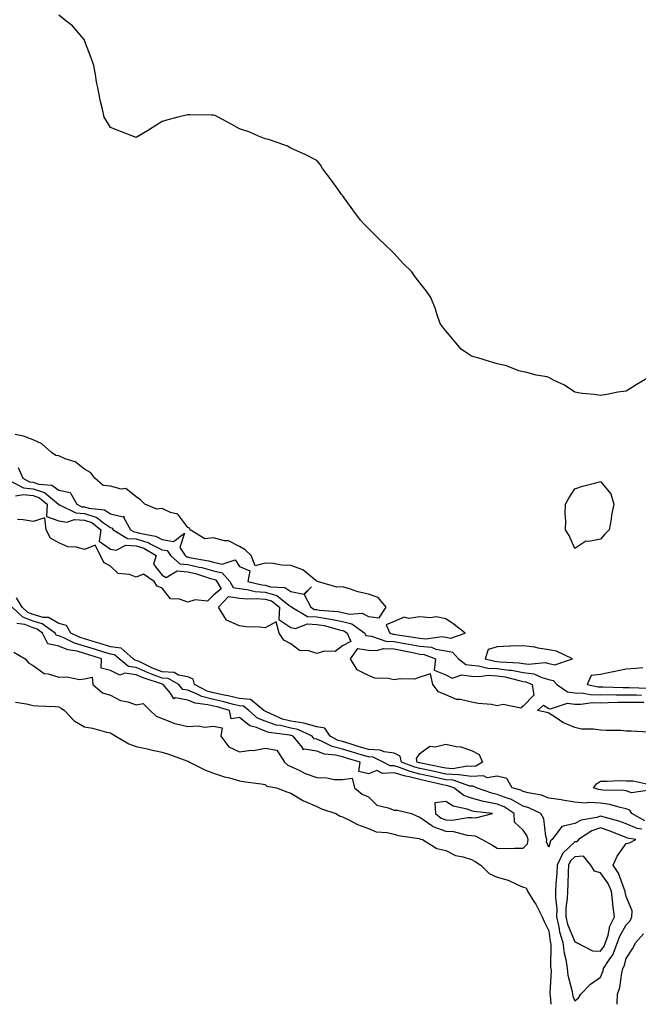
# Model space of a CAD drawing. Units: inches. Extents: x 923603 to 926243, y 7369178 to 7371818.
# Drawn here: x 923843 to 924083, y 7369178 to 7369560 of the extents above; entities that cross this region are included whole.
import ezdxf

# ---------------------------------------------------------------- set-up
doc = ezdxf.new("R2010")
doc.units = ezdxf.units.IN
doc.header["$MEASUREMENT"] = 0
doc.layers.add('Contour_92367369', color=7, linetype='Continuous', true_color=0xf5c400)

msp = doc.modelspace()

# ---------------------------------------------------------------- linework, layer by layer
at = {"layer": 'Contour_92367369'}
for points in [[(924087.63, 7369421.5, 3386), (924081.87, 7369418.09, 3386), (924078.05, 7369415.66, 3386), (924074.72, 7369415.24, 3386), (924070.5, 7369414.37, 3386), (924068.05, 7369414, 3386), (924065.62, 7369414.35, 3386), (924060.92, 7369414.79, 3386), (924058.05, 7369415.25, 3386), (924054.11, 7369417.98, 3386), (924050.11, 7369419.86, 3386), (924048.05, 7369420.95, 3386), (924047.32, 7369421.19, 3386), (924043.05, 7369421.92, 3386), (924039.16, 7369423.03, 3386), (924038.05, 7369423.1, 3386), (924036.37, 7369423.61, 3386), (924031.57, 7369425.44, 3386), (924028.05, 7369426.27, 3386), (924023.73, 7369427.61, 3386), (924021.81, 7369428.16, 3386), (924018.05, 7369429.26, 3386), (924016.45, 7369430.32, 3386), (924014.09, 7369431.92, 3386), (924011.32, 7369435.19, 3386), (924008.05, 7369439.06, 3386), (924006.79, 7369440.66, 3386), (924005.91, 7369441.92, 3386), (924004.76, 7369445.21, 3386), (924003.98, 7369447.85, 3386), (924002.23, 7369451.92, 3386), (924000.58, 7369454.45, 3386), (923998.05, 7369457.69, 3386), (923996.15, 7369460.02, 3386), (923994.86, 7369461.92, 3386), (923991.47, 7369465.34, 3386), (923988.05, 7369469.03, 3386), (923986.6, 7369470.47, 3386), (923985.14, 7369471.92, 3386), (923981.46, 7369475.33, 3386), (923978.05, 7369478.71, 3386), (923976.47, 7369480.34, 3386), (923975, 7369481.92, 3386), (923972.08, 7369485.95, 3386), (923968.05, 7369491.5, 3386), (923967.84, 7369491.71, 3386), (923967.63, 7369491.92, 3386), (923966.55, 7369493.42, 3386), (923963.67, 7369497.55, 3386), (923960.27, 7369501.92, 3386), (923959.51, 7369503.38, 3386), (923958.05, 7369505.14, 3386), (923953.58, 7369507.45, 3386), (923951.76, 7369508.22, 3386), (923948.05, 7369509.92, 3386), (923946.74, 7369510.6, 3386), (923943.05, 7369511.92, 3386), (923939.33, 7369513.2, 3386), (923938.05, 7369513.46, 3386), (923935.49, 7369514.48, 3386), (923932.15, 7369516.01, 3386), (923928.05, 7369517.33, 3386), (923925.17, 7369519.05, 3386), (923919.85, 7369521.92, 3386), (923918.63, 7369522.5, 3386), (923918.05, 7369522.69, 3386), (923917.29, 7369522.67, 3386), (923908.88, 7369522.75, 3386), (923908.05, 7369522.74, 3386), (923907.38, 7369522.59, 3386), (923904.22, 7369521.92, 3386), (923899.36, 7369520.61, 3386), (923898.05, 7369520.17, 3386), (923893.22, 7369517.09, 3386), (923893.02, 7369516.96, 3386), (923888.05, 7369513.97, 3386), (923884.71, 7369515.25, 3386), (923882.27, 7369516.14, 3386), (923878.05, 7369517.9, 3386), (923876.55, 7369520.42, 3386), (923875.6, 7369521.92, 3386), (923874.99, 7369524.98, 3386), (923874.14, 7369528.01, 3386), (923873.45, 7369531.92, 3386), (923872.5, 7369536.37, 3386), (923872.34, 7369537.64, 3386), (923871.56, 7369541.92, 3386), (923870.67, 7369544.54, 3386), (923868.05, 7369551.56, 3386), (923867.96, 7369551.83, 3386), (923867.91, 7369551.92, 3386), (923866.91, 7369553.06, 3386), (923863.35, 7369557.22, 3386), (923860.76, 7369559.22, 3386), (923858.05, 7369561.39, 3386)], [(923978.05, 7369328.28, 3387), (923982.18, 7369327.79, 3387), (923984.99, 7369331.92, 3387), (923981.85, 7369335.73, 3387), (923978.05, 7369336.92, 3387), (923973.98, 7369337.85, 3387), (923971.06, 7369338.91, 3387), (923968.05, 7369339.77, 3387), (923965.77, 7369339.64, 3387), (923958.38, 7369341.92, 3387), (923958.14, 7369342.01, 3387), (923958.05, 7369342.02, 3387), (923957.69, 7369342.28, 3387), (923952.6, 7369346.46, 3387), (923948.05, 7369348.15, 3387), (923944.36, 7369348.23, 3387), (923941.08, 7369348.89, 3387), (923938.05, 7369348.98, 3387), (923934.1, 7369347.97, 3387), (923932.6, 7369351.92, 3387), (923930.34, 7369354.21, 3387), (923928.05, 7369355.42, 3387), (923923.83, 7369357.7, 3387), (923922.26, 7369357.71, 3387), (923918.05, 7369358.81, 3387), (923914.62, 7369358.49, 3387), (923909, 7369361.92, 3387), (923908.65, 7369362.51, 3387), (923908.05, 7369362.85, 3387), (923904.16, 7369368.03, 3387), (923901.36, 7369368.61, 3387), (923898.05, 7369370.15, 3387), (923896.01, 7369369.88, 3387), (923891.32, 7369371.92, 3387), (923889.65, 7369373.52, 3387), (923888.05, 7369374.77, 3387), (923884.05, 7369377.92, 3387), (923882.25, 7369377.72, 3387), (923878.05, 7369378.81, 3387), (923875.28, 7369379.15, 3387), (923871.95, 7369381.92, 3387), (923870.28, 7369384.15, 3387), (923868.05, 7369385.46, 3387), (923864.36, 7369388.24, 3387), (923860.52, 7369389.45, 3387), (923858.05, 7369390.57, 3387), (923856.83, 7369390.7, 3387), (923855.2, 7369391.92, 3387), (923851.44, 7369395.31, 3387), (923848.05, 7369396.77, 3387), (923844.3, 7369398.17, 3387), (923841.14, 7369398.83, 3387)], [(923842.21, 7369386.09, 3387), (923844.05, 7369381.92, 3387), (923846.7, 7369380.57, 3387), (923848.05, 7369380.4, 3387), (923850.32, 7369379.65, 3387), (923855.34, 7369379.21, 3387), (923858.05, 7369377.29, 3387), (923862.47, 7369376.34, 3387), (923864.96, 7369371.92, 3387), (923867.01, 7369370.88, 3387), (923868.05, 7369370.81, 3387), (923869.71, 7369370.26, 3387), (923875.8, 7369369.67, 3387), (923878.05, 7369368.14, 3387), (923883, 7369366.97, 3387), (923883.38, 7369367.25, 3387), (923883.15, 7369366.82, 3387), (923885.83, 7369361.92, 3387), (923887.21, 7369361.08, 3387), (923888.05, 7369361.05, 3387), (923889.34, 7369360.62, 3387), (923895.57, 7369359.44, 3387), (923898.05, 7369358.21, 3387), (923902.53, 7369357.44, 3387), (923906.79, 7369360.66, 3387), (923904.94, 7369355.03, 3387), (923907.03, 7369351.92, 3387), (923907.58, 7369351.45, 3387), (923908.05, 7369351.4, 3387), (923908.72, 7369351.25, 3387), (923916.04, 7369349.91, 3387), (923918.05, 7369349.37, 3387), (923921.37, 7369348.6, 3387), (923926.41, 7369350.28, 3387), (923928.05, 7369347.76, 3387), (923932.12, 7369345.99, 3387), (923931.33, 7369341.92, 3387), (923936.69, 7369340.56, 3387), (923938.05, 7369340.45, 3387), (923940.16, 7369339.81, 3387), (923945.65, 7369339.52, 3387), (923948.05, 7369337.96, 3387), (923953, 7369336.98, 3387), (923956.01, 7369339.88, 3387), (923953.17, 7369336.8, 3387), (923955.69, 7369331.92, 3387), (923957.18, 7369331.05, 3387), (923958.05, 7369330.99, 3387), (923959.16, 7369330.81, 3387), (923966.38, 7369330.25, 3387), (923968.05, 7369329.91, 3387), (923970.7, 7369329.28, 3387), (923975.7, 7369329.57, 3387), (923978.05, 7369328.28, 3387)], [(923838.97, 7369381, 3386), (923844.37, 7369378.24, 3386), (923848.05, 7369377.79, 3386), (923852.46, 7369376.33, 3386), (923857.87, 7369371.92, 3386), (923857.87, 7369371.74, 3386), (923858.05, 7369371.67, 3386), (923858.35, 7369371.62, 3386), (923864.58, 7369368.45, 3386), (923868.05, 7369368.22, 3386), (923872.79, 7369366.66, 3386), (923875.33, 7369364.64, 3386), (923878.05, 7369362.79, 3386), (923878.75, 7369362.62, 3386), (923879.13, 7369361.92, 3386), (923884.68, 7369358.55, 3386), (923888.05, 7369358.42, 3386), (923892.94, 7369356.82, 3386), (923893.47, 7369356.5, 3386), (923898.05, 7369354.23, 3386), (923900.02, 7369353.9, 3386), (923901.36, 7369351.92, 3386), (923904.93, 7369348.8, 3386), (923908.05, 7369348.53, 3386), (923912.48, 7369347.49, 3386), (923913.45, 7369347.31, 3386), (923918.05, 7369346.06, 3386), (923921.41, 7369345.28, 3386), (923924.36, 7369341.92, 3386), (923925.68, 7369339.55, 3386), (923928.05, 7369339.18, 3386), (923931.12, 7369338.85, 3386), (923934.2, 7369338.07, 3386), (923938.05, 7369337.77, 3386), (923942.54, 7369336.4, 3386), (923947.2, 7369332.77, 3386), (923948.05, 7369332.22, 3386), (923948.3, 7369332.17, 3386), (923948.43, 7369331.92, 3386), (923954.5, 7369328.37, 3386), (923958.05, 7369328.14, 3386), (923962.58, 7369327.39, 3386), (923963.45, 7369327.32, 3386), (923968.05, 7369326.39, 3386), (923971.66, 7369325.53, 3386), (923976.62, 7369321.92, 3386), (923977.05, 7369320.93, 3386), (923978.05, 7369320.77, 3386), (923979.28, 7369320.7, 3386), (923984.85, 7369318.72, 3386), (923988.05, 7369318.62, 3386), (923992.06, 7369317.91, 3386), (923993.78, 7369317.65, 3386), (923998.05, 7369316.84, 3386), (924002.52, 7369316.39, 3386), (924004.26, 7369315.72, 3386), (924008.05, 7369315.07, 3386), (924010.65, 7369314.53, 3386), (924013.06, 7369311.92, 3386), (924015.85, 7369309.72, 3386), (924018.05, 7369309.42, 3386), (924020.73, 7369309.25, 3386), (924024.43, 7369308.3, 3386), (924028.05, 7369308.15, 3386), (924032.45, 7369307.52, 3386), (924033.59, 7369307.46, 3386), (924038.05, 7369306.67, 3386), (924042.21, 7369306.08, 3386), (924045.34, 7369304.63, 3386), (924048.05, 7369303.95, 3386), (924049.7, 7369303.57, 3386), (924051.15, 7369301.92, 3386), (924055.2, 7369299.07, 3386), (924058.05, 7369298.72, 3386), (924061.35, 7369298.62, 3386), (924064.19, 7369298.07, 3386), (924068.05, 7369297.99, 3386), (924071.95, 7369298.03, 3386), (924074.07, 7369297.94, 3386), (924078.05, 7369297.97, 3386), (924082.05, 7369297.92, 3386), (924084.01, 7369297.87, 3386)], [(923841.17, 7369375.04, 3385), (923844.34, 7369375.63, 3385), (923848.05, 7369375.18, 3385), (923850.5, 7369374.37, 3385), (923853.51, 7369371.92, 3385), (923853.27, 7369367.14, 3385), (923858.05, 7369365.44, 3385), (923861.08, 7369364.95, 3385), (923864.07, 7369365.9, 3385), (923868.05, 7369365.63, 3385), (923870.84, 7369364.71, 3385), (923874.36, 7369361.92, 3385), (923873.61, 7369357.48, 3385), (923878.05, 7369354.4, 3385), (923880.23, 7369354.1, 3385), (923884.03, 7369355.94, 3385), (923888.05, 7369355.78, 3385), (923890.96, 7369354.83, 3385), (923895.83, 7369351.92, 3385), (923894.78, 7369348.65, 3385), (923898.05, 7369344.3, 3385), (923899.6, 7369343.47, 3385), (923903.96, 7369346.01, 3385), (923908.05, 7369345.66, 3385), (923911.08, 7369344.95, 3385), (923916.9, 7369343.07, 3385), (923918.05, 7369342.76, 3385), (923918.73, 7369342.6, 3385), (923919.33, 7369341.92, 3385), (923920.92, 7369339.05, 3385), (923918.05, 7369336.56, 3385), (923915.72, 7369334.25, 3385), (923910.87, 7369334.74, 3385), (923908.05, 7369333.92, 3385), (923904.87, 7369335.1, 3385), (923901.35, 7369335.22, 3385), (923898.05, 7369339.27, 3385), (923896.19, 7369340.06, 3385), (923894.96, 7369341.92, 3385), (923890.89, 7369344.76, 3385), (923888.05, 7369343.58, 3385), (923885.41, 7369344.56, 3385), (923881.1, 7369344.97, 3385), (923878.05, 7369347.89, 3385), (923875.45, 7369349.32, 3385), (923874.25, 7369351.92, 3385), (923872.1, 7369355.98, 3385), (923868.05, 7369354.31, 3385), (923864.83, 7369355.14, 3385), (923861.5, 7369355.37, 3385), (923858.05, 7369356.87, 3385), (923854.77, 7369358.64, 3385), (923853.12, 7369361.92, 3385), (923852.67, 7369366.54, 3385), (923848.05, 7369365.1, 3385), (923844.22, 7369365.75, 3385), (923842, 7369365.87, 3385)], [(924085.24, 7369249.11, 3386), (924080.16, 7369251.92, 3386), (924079.39, 7369253.26, 3386), (924078.05, 7369253.8, 3386), (924075.74, 7369254.23, 3386), (924071.61, 7369255.48, 3386), (924068.05, 7369255.98, 3386), (924063.71, 7369256.26, 3386), (924062.06, 7369255.93, 3386), (924058.05, 7369256.38, 3386), (924053.3, 7369257.17, 3386), (924052.76, 7369257.21, 3386), (924048.05, 7369257.88, 3386), (924045.16, 7369259.03, 3386), (924040, 7369259.97, 3386), (924038.05, 7369260.54, 3386), (924037.17, 7369261.04, 3386), (924033.79, 7369261.92, 3386), (924031.71, 7369265.58, 3386), (924028.05, 7369266.48, 3386), (924024.12, 7369265.85, 3386), (924022.69, 7369266.57, 3386), (924018.05, 7369266.36, 3386), (924013.07, 7369266.94, 3386), (924013.04, 7369266.93, 3386), (924008.05, 7369267.27, 3386), (924004.25, 7369268.12, 3386), (924001.25, 7369268.72, 3386), (923998.05, 7369269.41, 3386), (923996.04, 7369269.91, 3386), (923990.96, 7369271.92, 3386), (923990.34, 7369274.21, 3386), (923988.05, 7369275.34, 3386), (923984.14, 7369275.83, 3386), (923982.68, 7369276.55, 3386), (923978.05, 7369276.79, 3386), (923974.1, 7369277.97, 3386), (923971.02, 7369278.95, 3386), (923968.05, 7369279.86, 3386), (923966.4, 7369280.27, 3386), (923963.26, 7369281.92, 3386), (923961.16, 7369285.03, 3386), (923958.05, 7369285.55, 3386), (923953.08, 7369286.95, 3386), (923953.03, 7369286.95, 3386), (923948.05, 7369287.76, 3386), (923944.72, 7369288.59, 3386), (923938.53, 7369291.43, 3386), (923938.05, 7369291.61, 3386), (923937.83, 7369291.7, 3386), (923937.57, 7369291.92, 3386), (923932.32, 7369296.19, 3386), (923928.05, 7369296.58, 3386), (923923.72, 7369297.59, 3386), (923922.11, 7369297.86, 3386), (923918.05, 7369298.71, 3386), (923915.52, 7369299.39, 3386), (923910.59, 7369301.92, 3386), (923910.11, 7369303.98, 3386), (923908.05, 7369304.92, 3386), (923904.44, 7369305.53, 3386), (923902.69, 7369306.56, 3386), (923898.05, 7369306.82, 3386), (923894.37, 7369308.24, 3386), (923889.13, 7369310.84, 3386), (923888.05, 7369311.33, 3386), (923887.52, 7369311.4, 3386), (923886.88, 7369311.92, 3386), (923882.21, 7369316.08, 3386), (923878.05, 7369316.62, 3386), (923874.01, 7369317.88, 3386), (923871.31, 7369318.67, 3386), (923868.05, 7369319.65, 3386), (923866.28, 7369320.15, 3386), (923862.73, 7369321.92, 3386), (923861.03, 7369324.9, 3386), (923858.05, 7369325.62, 3386), (923854.02, 7369327.88, 3386), (923852.01, 7369327.96, 3386), (923848.05, 7369329.06, 3386), (923846, 7369329.87, 3386), (923843.77, 7369331.92, 3386), (923841.66, 7369335.53, 3386)], [(924084.1, 7369245.87, 3387), (924082.27, 7369246.14, 3387), (924078.05, 7369248, 3387), (924075.17, 7369249.04, 3387), (924069.48, 7369250.49, 3387), (924068.05, 7369250.93, 3387), (924066.58, 7369250.45, 3387), (924060.54, 7369249.43, 3387), (924058.05, 7369248.12, 3387), (924053.09, 7369246.88, 3387), (924049.27, 7369241.92, 3387), (924048.63, 7369241.34, 3387), (924048.05, 7369238.89, 3387), (924047.07, 7369240.94, 3387), (924047.21, 7369241.92, 3387), (924046.81, 7369243.16, 3387), (924046.06, 7369249.93, 3387), (924044.88, 7369251.92, 3387), (924040.3, 7369254.17, 3387), (924038.05, 7369254.82, 3387), (924033.54, 7369257.41, 3387), (924032.22, 7369257.75, 3387), (924028.05, 7369259.35, 3387), (924025.93, 7369259.8, 3387), (924019.96, 7369261.92, 3387), (924018.69, 7369262.56, 3387), (924018.05, 7369262.53, 3387), (924017.36, 7369262.61, 3387), (924010.96, 7369264.84, 3387), (924008.05, 7369265.04, 3387), (924004.04, 7369265.93, 3387), (924002.44, 7369266.31, 3387), (923998.05, 7369267.25, 3387), (923994.31, 7369268.18, 3387), (923990.13, 7369269.84, 3387), (923988.05, 7369270.5, 3387), (923986.51, 7369270.38, 3387), (923983.73, 7369271.92, 3387), (923979.93, 7369273.8, 3387), (923978.05, 7369273.9, 3387), (923975.22, 7369274.75, 3387), (923971.86, 7369275.73, 3387), (923968.05, 7369276.91, 3387), (923964.03, 7369277.9, 3387), (923959.92, 7369280.05, 3387), (923958.05, 7369280.78, 3387), (923957.06, 7369280.93, 3387), (923956.24, 7369281.92, 3387), (923950.69, 7369284.55, 3387), (923948.05, 7369284.98, 3387), (923943.96, 7369286.01, 3387), (923942.35, 7369286.22, 3387), (923938.05, 7369287.73, 3387), (923935.12, 7369288.98, 3387), (923931.68, 7369291.92, 3387), (923929.68, 7369293.55, 3387), (923928.05, 7369293.7, 3387), (923925.73, 7369294.24, 3387), (923921.52, 7369295.39, 3387), (923918.05, 7369296.12, 3387), (923913.48, 7369297.35, 3387), (923911.71, 7369298.26, 3387), (923908.05, 7369299.71, 3387), (923906.17, 7369300.05, 3387), (923904.53, 7369301.92, 3387), (923900.44, 7369304.31, 3387), (923898.05, 7369304.45, 3387), (923893.94, 7369306.03, 3387), (923892.61, 7369306.48, 3387), (923888.05, 7369308.54, 3387), (923885.06, 7369308.93, 3387), (923881.4, 7369311.92, 3387), (923879.63, 7369313.5, 3387), (923878.05, 7369313.7, 3387), (923875.46, 7369314.51, 3387), (923871.81, 7369315.68, 3387), (923868.05, 7369316.82, 3387), (923864.09, 7369317.96, 3387), (923859.96, 7369320, 3387), (923858.05, 7369320.77, 3387), (923857.09, 7369320.96, 3387), (923856.62, 7369321.92, 3387), (923851.61, 7369325.48, 3387), (923848.05, 7369326.47, 3387), (923844.14, 7369328.01, 3387), (923839.9, 7369331.92, 3387)], [(924038.05, 7369238.46, 3388), (924039.75, 7369240.22, 3388), (924039.99, 7369241.92, 3388), (924039.52, 7369243.39, 3388), (924038.05, 7369245.46, 3388), (924034.77, 7369248.64, 3388), (924034.63, 7369251.92, 3388), (924030.67, 7369254.53, 3388), (924028.05, 7369255.54, 3388), (924023.46, 7369256.51, 3388), (924022.72, 7369256.59, 3388), (924018.05, 7369257.85, 3388), (924015.1, 7369258.96, 3388), (924011.24, 7369261.92, 3388), (924008.87, 7369262.74, 3388), (924008.05, 7369262.8, 3388), (924006.92, 7369263.05, 3388), (924000.67, 7369264.53, 3388), (923998.05, 7369265.1, 3388), (923993.82, 7369266.15, 3388), (923992.5, 7369266.37, 3388), (923988.05, 7369267.77, 3388), (923983.56, 7369267.43, 3388), (923981.27, 7369268.69, 3388), (923978.05, 7369267.39, 3388), (923974.33, 7369268.2, 3388), (923974.91, 7369271.92, 3388), (923969.6, 7369273.47, 3388), (923968.05, 7369273.95, 3388), (923965.36, 7369274.61, 3388), (923961.07, 7369274.94, 3388), (923958.05, 7369276.11, 3388), (923953.12, 7369276.84, 3388), (923952.71, 7369276.58, 3388), (923952.47, 7369277.5, 3388), (923948.83, 7369281.92, 3388), (923948.3, 7369282.17, 3388), (923948.05, 7369282.21, 3388), (923947.66, 7369282.31, 3388), (923939.48, 7369283.35, 3388), (923938.05, 7369283.85, 3388), (923934.68, 7369285.29, 3388), (923932.08, 7369285.95, 3388), (923928.05, 7369289.16, 3388), (923924.84, 7369288.71, 3388), (923924.25, 7369291.92, 3388), (923919.38, 7369293.26, 3388), (923918.05, 7369293.54, 3388), (923915.84, 7369294.13, 3388), (923910.89, 7369294.76, 3388), (923908.05, 7369295.88, 3388), (923903.21, 7369296.76, 3388), (923902.58, 7369296.45, 3388), (923901.34, 7369298.63, 3388), (923898.46, 7369301.92, 3388), (923898.2, 7369302.07, 3388), (923898.05, 7369302.08, 3388), (923897.79, 7369302.18, 3388), (923890.69, 7369304.56, 3388), (923888.05, 7369305.75, 3388), (923883.65, 7369306.32, 3388), (923881.65, 7369305.52, 3388), (923878.05, 7369307.44, 3388), (923874.46, 7369308.33, 3388), (923874.59, 7369311.92, 3388), (923869.65, 7369313.52, 3388), (923868.05, 7369314, 3388), (923865.14, 7369314.83, 3388), (923861.56, 7369315.43, 3388), (923858.05, 7369316.83, 3388), (923853.8, 7369317.67, 3388), (923851.75, 7369321.92, 3388), (923849.58, 7369323.45, 3388), (923848.05, 7369323.88, 3388), (923844.81, 7369325.16, 3388), (923841.79, 7369325.66, 3388)], [(923840.62, 7369314.49, 3388), (923845.03, 7369311.92, 3388), (923846.35, 7369310.22, 3388), (923848.05, 7369309.28, 3388), (923852.3, 7369306.18, 3388), (923853.85, 7369306.12, 3388), (923858.05, 7369304.81, 3388), (923861.14, 7369305, 3388), (923866.01, 7369303.96, 3388), (923868.05, 7369304.19, 3388), (923870.98, 7369304.85, 3388), (923871.16, 7369301.92, 3388), (923874.91, 7369298.78, 3388), (923878.05, 7369297.77, 3388), (923881.92, 7369295.78, 3388), (923884.75, 7369295.22, 3388), (923888.05, 7369294.11, 3388), (923890.68, 7369294.55, 3388), (923893.4, 7369291.92, 3388), (923895.78, 7369289.65, 3388), (923898.05, 7369288.78, 3388), (923903.03, 7369286.9, 3388), (923903.08, 7369286.89, 3388), (923908.05, 7369285.68, 3388), (923912.03, 7369285.9, 3388), (923914.5, 7369285.48, 3388), (923918.05, 7369285.79, 3388), (923921.3, 7369285.17, 3388), (923920.87, 7369281.92, 3388), (923923.96, 7369277.83, 3388), (923928.05, 7369275.93, 3388), (923932.61, 7369276.48, 3388), (923933.56, 7369276.41, 3388), (923938.05, 7369277.26, 3388), (923942.62, 7369276.48, 3388), (923945.59, 7369271.92, 3388), (923946.85, 7369270.73, 3388), (923948.05, 7369270.24, 3388), (923951.21, 7369268.76, 3388), (923953.59, 7369267.46, 3388), (923958.05, 7369265.91, 3388), (923961.96, 7369265.83, 3388), (923964.77, 7369265.2, 3388), (923968.05, 7369265.09, 3388), (923971.78, 7369265.65, 3388), (923972.61, 7369261.92, 3388), (923975.59, 7369259.46, 3388), (923978.05, 7369258.37, 3388), (923981.27, 7369255.14, 3388), (923985.79, 7369254.18, 3388), (923988.05, 7369253.2, 3388), (923989.38, 7369253.25, 3388), (923994.71, 7369251.92, 3388), (923997, 7369250.87, 3388), (923998.05, 7369250.59, 3388), (924002.71, 7369247.26, 3388), (924003.09, 7369246.96, 3388), (924008.05, 7369245.1, 3388), (924011.11, 7369244.98, 3388), (924016.42, 7369243.55, 3388), (924018.05, 7369243.45, 3388), (924019.46, 7369243.33, 3388), (924022.22, 7369241.92, 3388), (924025.97, 7369239.84, 3388), (924028.05, 7369238.51, 3388), (924031.55, 7369238.42, 3388), (924034.7, 7369238.57, 3388), (924038.05, 7369238.46, 3388)], [(924084.51, 7369308.38, 3387), (924081.75, 7369308.23, 3387), (924078.05, 7369307.89, 3387), (924073.09, 7369306.88, 3387), (924072.99, 7369306.86, 3387), (924068.05, 7369305.87, 3387), (924064.47, 7369305.5, 3387), (924062.94, 7369301.92, 3387), (924067.21, 7369301.08, 3387), (924068.05, 7369301.06, 3387), (924068.9, 7369301.07, 3387), (924076.89, 7369300.76, 3387), (924078.05, 7369300.77, 3387), (924079.22, 7369300.75, 3387), (924086.71, 7369300.58, 3387)], [(923841.27, 7369295.14, 3387), (923845.52, 7369294.45, 3387), (923848.05, 7369293.88, 3387), (923849.89, 7369293.76, 3387), (923856.57, 7369293.4, 3387), (923858.05, 7369293.3, 3387), (923858.93, 7369292.8, 3387), (923860.28, 7369291.92, 3387), (923863.99, 7369287.86, 3387), (923868.05, 7369285.55, 3387), (923871.11, 7369284.98, 3387), (923876.46, 7369283.5, 3387), (923878.05, 7369283.17, 3387), (923878.79, 7369282.66, 3387), (923880.18, 7369281.92, 3387), (923885.14, 7369279.01, 3387), (923888.05, 7369277.98, 3387), (923892.98, 7369276.85, 3387), (923893.16, 7369276.81, 3387), (923898.05, 7369275.68, 3387), (923900.95, 7369274.82, 3387), (923907.61, 7369272.37, 3387), (923908.05, 7369272.22, 3387), (923908.25, 7369272.12, 3387), (923908.69, 7369271.92, 3387), (923914.9, 7369268.77, 3387), (923918.05, 7369267.62, 3387), (923922.32, 7369266.19, 3387), (923924.22, 7369265.75, 3387), (923928.05, 7369264.65, 3387), (923930.36, 7369264.23, 3387), (923936.54, 7369263.44, 3387), (923938.05, 7369263.18, 3387), (923938.71, 7369262.58, 3387), (923942.43, 7369261.92, 3387), (923946.5, 7369260.37, 3387), (923948.05, 7369259.87, 3387), (923952.96, 7369256.83, 3387), (923953.23, 7369256.74, 3387), (923958.05, 7369254.62, 3387), (923959.93, 7369253.8, 3387), (923965.4, 7369251.92, 3387), (923967.1, 7369250.97, 3387), (923968.05, 7369250.64, 3387), (923970.48, 7369249.49, 3387), (923973.82, 7369247.69, 3387), (923978.05, 7369246.12, 3387), (923981.05, 7369244.92, 3387), (923985.35, 7369244.62, 3387), (923988.05, 7369243.95, 3387), (923989.54, 7369243.41, 3387), (923997.71, 7369242.26, 3387), (923998.05, 7369242.17, 3387), (923998.2, 7369242.07, 3387), (923999.03, 7369241.92, 3387), (924004.54, 7369238.41, 3387), (924008.05, 7369237.56, 3387), (924011.82, 7369235.69, 3387), (924014.76, 7369235.21, 3387), (924018.05, 7369234.17, 3387), (924019.48, 7369233.35, 3387), (924021.64, 7369231.92, 3387), (924024.87, 7369228.74, 3387), (924028.05, 7369227.33, 3387), (924032.31, 7369226.18, 3387), (924035.46, 7369224.51, 3387), (924038.05, 7369223.45, 3387), (924039.26, 7369223.13, 3387), (924039.73, 7369221.92, 3387), (924042.46, 7369217.5, 3387), (924042.93, 7369216.8, 3387), (924045.44, 7369211.92, 3387), (924046.18, 7369210.05, 3387), (924048.05, 7369206.46, 3387), (924048.54, 7369202.41, 3387), (924048.7, 7369201.92, 3387), (924048.79, 7369201.18, 3387), (924048.71, 7369192.58, 3387), (924048.82, 7369191.92, 3387), (924048.89, 7369191.08, 3387), (924048.41, 7369182.28, 3387), (924048.45, 7369181.92, 3387), (924048.55, 7369181.42, 3387), (924048.75, 7369178, 3387)], [(924086.43, 7369283.54, 3385), (924080.02, 7369283.89, 3385), (924078.05, 7369283.94, 3385), (924075.89, 7369284.08, 3385), (924070.22, 7369284.09, 3385), (924068.05, 7369284.26, 3385), (924065.28, 7369284.69, 3385), (924060.75, 7369284.62, 3385), (924058.05, 7369285.26, 3385), (924053.41, 7369287.28, 3385), (924050.9, 7369289.07, 3385), (924048.05, 7369290.91, 3385), (924047.19, 7369291.06, 3385), (924043.63, 7369291.92, 3385), (924045.96, 7369294.01, 3385), (924048.05, 7369292.7, 3385), (924048.61, 7369292.48, 3385), (924055.28, 7369294.69, 3385), (924058.05, 7369294.35, 3385), (924060.41, 7369294.28, 3385), (924065, 7369294.97, 3385), (924068.05, 7369294.91, 3385), (924071.07, 7369294.94, 3385), (924074.81, 7369295.16, 3385), (924078.05, 7369295.18, 3385), (924081.27, 7369295.14, 3385), (924084.84, 7369295.13, 3385)], [(924087.09, 7369260.96, 3385), (924080.07, 7369259.91, 3385), (924078.05, 7369260.72, 3385), (924077.04, 7369260.91, 3385), (924068.93, 7369261.04, 3385), (924068.05, 7369261.17, 3385), (924067.34, 7369261.21, 3385), (924065.36, 7369261.92, 3385), (924066.45, 7369263.52, 3385), (924068.05, 7369264.5, 3385), (924070.61, 7369264.48, 3385), (924075.28, 7369264.69, 3385), (924078.05, 7369264.67, 3385), (924080.76, 7369264.63, 3385), (924086.58, 7369263.39, 3385)], [(924074.56, 7369178, 3387), (924074.52, 7369178.39, 3387), (924074.67, 7369181.92, 3387), (924075.5, 7369184.47, 3387), (924076.31, 7369190.18, 3387), (924076.74, 7369191.92, 3387), (924077.25, 7369192.72, 3387), (924078.05, 7369195.82, 3387), (924080.48, 7369199.49, 3387), (924081.73, 7369201.92, 3387), (924084.68, 7369205.29, 3387)]]:
    msp.add_polyline3d(points, dxfattribs=at)
for points in [[(924068.05, 7369358.27, 3386), (924063.47, 7369357.34, 3386), (924062.39, 7369357.58, 3386), (924058.05, 7369354.74, 3386), (924055.87, 7369359.74, 3386), (924054.51, 7369361.92, 3386), (924054.64, 7369365.33, 3386), (924054.37, 7369368.24, 3386), (924054.47, 7369371.92, 3386), (924055.82, 7369374.15, 3386), (924058.05, 7369377.76, 3386), (924061.09, 7369378.89, 3386), (924066.26, 7369380.14, 3386), (924068.05, 7369380.68, 3386), (924072, 7369375.87, 3386), (924073.23, 7369371.92, 3386), (924072.38, 7369367.6, 3386), (924072.14, 7369366.01, 3386), (924071.39, 7369361.92, 3386), (924069.79, 7369360.18, 3386)], [(923968.05, 7369316.99, 3385), (923965.22, 7369314.75, 3385), (923961.02, 7369314.89, 3385), (923958.05, 7369314.02, 3385), (923954.95, 7369315.02, 3385), (923951.29, 7369315.16, 3385), (923948.05, 7369317.7, 3385), (923945.26, 7369319.13, 3385), (923943.41, 7369321.92, 3385), (923942.35, 7369326.21, 3385), (923938.05, 7369323.93, 3385), (923935.82, 7369324.15, 3385), (923930.5, 7369324.37, 3385), (923928.05, 7369324.65, 3385), (923923.05, 7369326.92, 3385), (923919.94, 7369331.92, 3385), (923923.88, 7369336.09, 3385), (923928.05, 7369335.45, 3385), (923931.23, 7369335.11, 3385), (923934.61, 7369335.36, 3385), (923938.05, 7369335.09, 3385), (923940.48, 7369334.35, 3385), (923943.6, 7369331.92, 3385), (923943.29, 7369327.16, 3385), (923948.05, 7369324.05, 3385), (923949.84, 7369323.71, 3385), (923954.46, 7369325.51, 3385), (923958.05, 7369325.28, 3385), (923960.93, 7369324.8, 3385), (923966.86, 7369323.11, 3385), (923968.05, 7369322.87, 3385), (923968.82, 7369322.69, 3385), (923969.88, 7369321.92, 3385), (923971.28, 7369318.69, 3385)], [(924008.05, 7369320.33, 3387), (924010.06, 7369319.91, 3387), (924015.58, 7369321.92, 3387), (924011.34, 7369325.2, 3387), (924008.05, 7369327.42, 3387), (924004.3, 7369328.17, 3387), (924002.18, 7369327.79, 3387), (923998.05, 7369328.22, 3387), (923993.7, 7369327.57, 3387), (923991.92, 7369328.05, 3387), (923988.05, 7369326.35, 3387), (923984.92, 7369325.05, 3387), (923986.38, 7369321.92, 3387), (923987.62, 7369321.49, 3387), (923988.05, 7369321.47, 3387), (923988.6, 7369321.37, 3387), (923996.35, 7369320.22, 3387), (923998.05, 7369319.9, 3387), (924000.3, 7369319.67, 3387), (924006.69, 7369320.56, 3387)], [(924038.05, 7369293.56, 3385), (924037.12, 7369292.85, 3385), (924030.38, 7369294.26, 3385), (924028.05, 7369293.74, 3385), (924025.82, 7369294.15, 3385), (924020.68, 7369294.54, 3385), (924018.05, 7369295.17, 3385), (924013.82, 7369296.15, 3385), (924012.26, 7369296.13, 3385), (924008.05, 7369297.97, 3385), (924005.27, 7369299.14, 3385), (924003.08, 7369301.92, 3385), (924002.2, 7369306.07, 3385), (923998.05, 7369304.8, 3385), (923996, 7369303.97, 3385), (923990.34, 7369304.21, 3385), (923988.05, 7369303.73, 3385), (923985.68, 7369304.29, 3385), (923980.59, 7369304.47, 3385), (923978.05, 7369305.48, 3385), (923973.72, 7369307.59, 3385), (923971.14, 7369311.92, 3385), (923974.01, 7369315.96, 3385), (923978.05, 7369315.32, 3385), (923981.26, 7369315.13, 3385), (923984.08, 7369315.9, 3385), (923988.05, 7369315.77, 3385), (923991.32, 7369315.19, 3385), (923995.76, 7369314.21, 3385), (923998.05, 7369313.78, 3385), (923999.74, 7369313.61, 3385), (924004.06, 7369311.92, 3385), (924003.61, 7369307.48, 3385), (924008.05, 7369305.67, 3385), (924010.54, 7369304.41, 3385), (924014.24, 7369305.74, 3385), (924018.05, 7369305.21, 3385), (924021.15, 7369305.01, 3385), (924024.46, 7369305.52, 3385), (924028.05, 7369305.36, 3385), (924031.06, 7369304.93, 3385), (924036.5, 7369303.47, 3385), (924038.05, 7369303.19, 3385), (924039.16, 7369303.04, 3385), (924041.59, 7369301.92, 3385), (924042.16, 7369297.81, 3385)], [(924048.05, 7369310.11, 3387), (924050.39, 7369309.57, 3387), (924057.16, 7369311.92, 3387), (924051, 7369314.87, 3387), (924048.05, 7369315.45, 3387), (924043.89, 7369316.08, 3387), (924042.53, 7369316.4, 3387), (924038.05, 7369316.95, 3387), (924033.15, 7369316.82, 3387), (924032.9, 7369316.77, 3387), (924028.05, 7369316.59, 3387), (924024.45, 7369315.52, 3387), (924023.38, 7369311.92, 3387), (924027.1, 7369310.97, 3387), (924028.05, 7369310.93, 3387), (924029.2, 7369310.77, 3387), (924036.54, 7369310.41, 3387), (924038.05, 7369310.14, 3387), (924040.13, 7369309.84, 3387), (924046.6, 7369310.47, 3387)], [(924018.05, 7369270.19, 3385), (924016.5, 7369270.37, 3385), (924010.64, 7369269.33, 3385), (924008.05, 7369269.51, 3385), (924006.08, 7369269.95, 3385), (923998.51, 7369271.46, 3385), (923998.05, 7369271.56, 3385), (923997.76, 7369271.63, 3385), (923997.03, 7369271.92, 3385), (923996.66, 7369273.31, 3385), (923998.05, 7369275.2, 3385), (924001.87, 7369278.09, 3385), (924003.94, 7369277.81, 3385), (924008.05, 7369278.83, 3385), (924012.04, 7369277.93, 3385), (924013.95, 7369277.82, 3385), (924018.05, 7369276.4, 3385), (924021.01, 7369274.88, 3385), (924022.29, 7369271.92, 3385), (924019.71, 7369270.26, 3385)], [(924018.05, 7369250.38, 3389), (924019.74, 7369250.23, 3389), (924026.17, 7369251.92, 3389), (924018.9, 7369252.77, 3389), (924018.05, 7369253, 3389), (924016.32, 7369253.65, 3389), (924010.88, 7369254.75, 3389), (924008.05, 7369256.66, 3389), (924003.87, 7369256.1, 3389), (924004.11, 7369251.92, 3389), (924006.29, 7369250.16, 3389), (924008.05, 7369249.51, 3389), (924010.56, 7369249.41, 3389), (924016.6, 7369250.47, 3389)], [(924058.05, 7369179.41, 3388), (924059.48, 7369180.49, 3388), (924060.48, 7369181.92, 3388), (924064.21, 7369185.76, 3388), (924068.05, 7369188.58, 3388), (924069.03, 7369190.94, 3388), (924069.27, 7369191.92, 3388), (924071.4, 7369195.28, 3388), (924072.78, 7369197.19, 3388), (924074.67, 7369201.92, 3388), (924075.52, 7369204.45, 3388), (924078.05, 7369208.79, 3388), (924079.55, 7369210.42, 3388), (924080.18, 7369211.92, 3388), (924080.33, 7369214.19, 3388), (924078.05, 7369219.83, 3388), (924077.63, 7369221.51, 3388), (924077.59, 7369221.92, 3388), (924077.2, 7369222.77, 3388), (924075, 7369228.87, 3388), (924073.03, 7369231.92, 3388), (924074.5, 7369235.47, 3388), (924078.05, 7369240.29, 3388), (924079.33, 7369240.64, 3388), (924081.77, 7369241.92, 3388), (924078.54, 7369242.41, 3388), (924078.05, 7369242.62, 3388), (924076.95, 7369243.02, 3388), (924071.43, 7369245.3, 3388), (924068.05, 7369246.35, 3388), (924064.71, 7369245.26, 3388), (924059.49, 7369241.92, 3388), (924058.93, 7369241.04, 3388), (924058.05, 7369240.98, 3388), (924053.4, 7369236.58, 3388), (924051.26, 7369231.92, 3388), (924051.11, 7369228.86, 3388), (924050.78, 7369224.65, 3388), (924050.64, 7369221.92, 3388), (924050.58, 7369219.38, 3388), (924051.07, 7369214.94, 3388), (924051.02, 7369211.92, 3388), (924051.92, 7369208.05, 3388), (924052.17, 7369206.04, 3388), (924053.45, 7369201.92, 3388), (924053.94, 7369197.81, 3388), (924054.64, 7369195.33, 3388), (924055.19, 7369191.92, 3388), (924055.41, 7369189.28, 3388), (924057.02, 7369182.95, 3388), (924057.14, 7369181.92, 3388), (924057.3, 7369181.17, 3388)], [(924068.05, 7369198.59, 3389), (924069.44, 7369200.53, 3389), (924070, 7369201.92, 3389), (924070.99, 7369204.86, 3389), (924071.72, 7369208.25, 3389), (924073.51, 7369211.92, 3389), (924072.84, 7369216.71, 3389), (924072.84, 7369217.13, 3389), (924072.31, 7369221.92, 3389), (924070.97, 7369224.84, 3389), (924068.05, 7369228.99, 3389), (924065.79, 7369229.66, 3389), (924064.27, 7369231.92, 3389), (924061.51, 7369235.38, 3389), (924058.05, 7369235.14, 3389), (924056.39, 7369233.57, 3389), (924055.64, 7369231.92, 3389), (924055.51, 7369229.38, 3389), (924055.39, 7369224.58, 3389), (924055.25, 7369221.92, 3389), (924055.19, 7369219.06, 3389), (924054.63, 7369215.34, 3389), (924054.57, 7369211.92, 3389), (924055.23, 7369209.1, 3389), (924058.05, 7369202.21, 3389), (924058.3, 7369202.18, 3389), (924058.7, 7369201.92, 3389), (924064.92, 7369198.79, 3389)]]:
    msp.add_polyline3d(points, close=True, dxfattribs=at)

doc.saveas('drawing.dxf')
